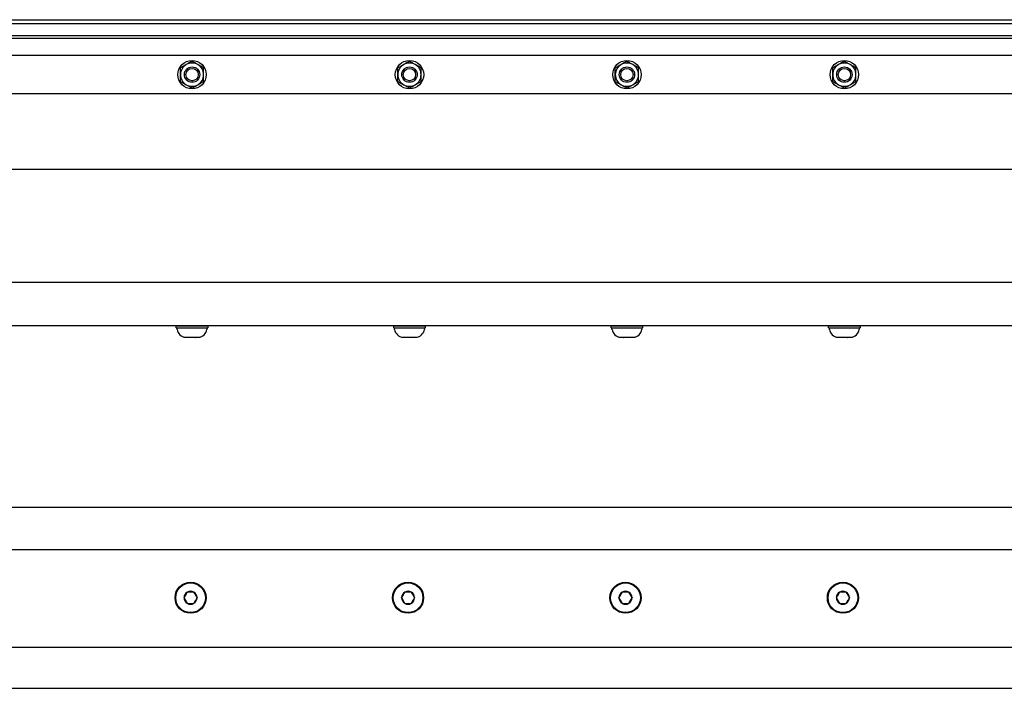
# Model space of a CAD drawing. Extents: x -66.4 to -10.6, y -40 to -19.3.
# Drawn here: x -52.8 to -39.2, y -28.5 to -19.3 of the extents above; entities that cross this region are included whole.
import ezdxf

# ---------------------------------------------------------------- set-up
doc = ezdxf.new("R2010")
doc.units = 0
doc.header["$MEASUREMENT"] = 0
doc.layers.get('0').update_dxf_attribs({"linetype": 'CONTINUOUS'})

msp = doc.modelspace()

# ---------------------------------------------------------------- linework, layer by layer
at = {"ltscale": 0.5}
for p, q in [((-60.938, -19.294), (-18.938, -19.294)), ((-60.938, -19.344), (-18.938, -19.344)), ((-60.938, -19.51), (-18.938, -19.51)), ((-60.938, -19.549), (-18.938, -19.549)), ((-60.938, -19.782), (-18.938, -19.782)), ((-60.938, -20.313), (-18.938, -20.313))]:
    msp.add_line(p, q, dxfattribs=at)
at = {"ltscale": 0.2}
for p, q in [((-18.938, -21.359), (-60.938, -21.359)), ((-18.938, -22.918), (-60.938, -22.918)), ((-18.938, -23.52), (-60.938, -23.52)), ((-50.655, -23.548), (-50.655, -23.52)), ((-50.655, -23.52), (-50.221, -23.52)), ((-50.655, -23.548), (-50.221, -23.548)), ((-50.221, -23.52), (-50.654, -23.52)), ((-50.644, -23.567), (-50.644, -23.548)), ((-50.644, -23.548), (-50.438, -23.548)), ((-50.611, -23.548), (-50.265, -23.548)), ((-50.438, -23.548), (-50.232, -23.548)), ((-50.232, -23.548), (-50.232, -23.567)), ((-50.221, -23.52), (-50.221, -23.548)), ((-47.655, -23.52), (-47.221, -23.52)), ((-47.655, -23.548), (-47.655, -23.52)), ((-47.655, -23.548), (-47.221, -23.548)), ((-47.221, -23.52), (-47.654, -23.52)), ((-47.644, -23.548), (-47.438, -23.548)), ((-47.644, -23.567), (-47.644, -23.548)), ((-47.611, -23.548), (-47.265, -23.548)), ((-47.438, -23.548), (-47.232, -23.548)), ((-47.232, -23.548), (-47.232, -23.567)), ((-47.221, -23.52), (-47.221, -23.548)), ((-44.655, -23.52), (-44.221, -23.52)), ((-44.655, -23.548), (-44.655, -23.52)), ((-44.655, -23.548), (-44.221, -23.548)), ((-44.221, -23.52), (-44.654, -23.52)), ((-44.644, -23.548), (-44.438, -23.548)), ((-44.644, -23.567), (-44.644, -23.548)), ((-44.611, -23.548), (-44.265, -23.548)), ((-44.438, -23.548), (-44.232, -23.548)), ((-44.232, -23.548), (-44.232, -23.567)), ((-44.221, -23.52), (-44.221, -23.548)), ((-41.655, -23.52), (-41.221, -23.52)), ((-41.655, -23.548), (-41.655, -23.52)), ((-41.655, -23.548), (-41.221, -23.548)), ((-41.221, -23.52), (-41.654, -23.52)), ((-41.644, -23.548), (-41.438, -23.548)), ((-41.644, -23.567), (-41.644, -23.548)), ((-41.611, -23.548), (-41.265, -23.548)), ((-41.438, -23.548), (-41.232, -23.548)), ((-41.232, -23.548), (-41.232, -23.567)), ((-41.221, -23.52), (-41.221, -23.548)), ((-50.528, -23.677), (-50.528, -23.677)), ((-50.484, -23.677), (-50.528, -23.677)), ((-50.484, -23.677), (-50.483, -23.677)), ((-50.483, -23.677), (-50.482, -23.677)), ((-50.394, -23.677), (-50.482, -23.677)), ((-50.394, -23.677), (-50.393, -23.677)), ((-50.393, -23.677), (-50.392, -23.677)), ((-50.348, -23.677), (-50.392, -23.677)), ((-50.348, -23.677), (-50.347, -23.677)), ((-50.347, -23.677), (-50.348, -23.677)), ((-47.528, -23.677), (-47.528, -23.677)), ((-47.484, -23.677), (-47.528, -23.677)), ((-47.484, -23.677), (-47.483, -23.677)), ((-47.483, -23.677), (-47.482, -23.677)), ((-47.394, -23.677), (-47.482, -23.677)), ((-47.394, -23.677), (-47.393, -23.677)), ((-47.393, -23.677), (-47.392, -23.677)), ((-47.348, -23.677), (-47.392, -23.677)), ((-47.348, -23.677), (-47.347, -23.677)), ((-47.347, -23.677), (-47.348, -23.677)), ((-44.484, -23.677), (-44.528, -23.677)), ((-44.528, -23.677), (-44.528, -23.677)), ((-44.484, -23.677), (-44.483, -23.677)), ((-44.483, -23.677), (-44.482, -23.677)), ((-44.394, -23.677), (-44.482, -23.677)), ((-44.394, -23.677), (-44.393, -23.677)), ((-44.393, -23.677), (-44.392, -23.677)), ((-44.348, -23.677), (-44.392, -23.677)), ((-44.347, -23.677), (-44.348, -23.677)), ((-44.348, -23.677), (-44.347, -23.677)), ((-41.528, -23.677), (-41.528, -23.677)), ((-41.484, -23.677), (-41.528, -23.677)), ((-41.484, -23.677), (-41.483, -23.677)), ((-41.483, -23.677), (-41.482, -23.677)), ((-41.394, -23.677), (-41.482, -23.677)), ((-41.394, -23.677), (-41.393, -23.677)), ((-41.393, -23.677), (-41.392, -23.677)), ((-41.348, -23.677), (-41.392, -23.677)), ((-41.348, -23.677), (-41.347, -23.677)), ((-41.347, -23.677), (-41.348, -23.677))]:
    msp.add_line(p, q, dxfattribs=at)
at = {"ltscale": 0.3}
for p, q in [((-60.938, -26.02), (-18.938, -26.02)), ((-60.938, -26.603), (-18.938, -26.603)), ((-60.938, -27.954), (-18.938, -27.954)), ((-60.938, -28.52), (-18.938, -28.52))]:
    msp.add_line(p, q, dxfattribs=at)
for p, q in [((-50.548, -27.27), (-50.548, -27.269)), ((-50.548, -27.27), (-50.548, -27.269)), ((-50.548, -27.271), (-50.548, -27.27)), ((-50.548, -27.271), (-50.548, -27.27)), ((-50.504, -27.193), (-50.503, -27.192)), ((-50.504, -27.193), (-50.503, -27.192)), ((-50.503, -27.192), (-50.502, -27.192)), ((-50.503, -27.192), (-50.502, -27.192)), ((-50.414, -27.192), (-50.502, -27.192)), ((-50.414, -27.192), (-50.502, -27.192)), ((-50.414, -27.192), (-50.413, -27.192)), ((-50.414, -27.192), (-50.413, -27.192)), ((-50.413, -27.192), (-50.412, -27.193)), ((-50.413, -27.192), (-50.412, -27.193)), ((-50.368, -27.269), (-50.368, -27.27)), ((-50.368, -27.269), (-50.368, -27.27)), ((-50.368, -27.27), (-50.368, -27.271)), ((-50.368, -27.27), (-50.368, -27.271)), ((-47.548, -27.27), (-47.548, -27.269)), ((-47.548, -27.271), (-47.548, -27.27)), ((-47.503, -27.192), (-47.502, -27.192)), ((-47.503, -27.193), (-47.503, -27.192)), ((-47.414, -27.192), (-47.502, -27.192)), ((-47.414, -27.192), (-47.412, -27.192)), ((-47.412, -27.192), (-47.412, -27.193)), ((-47.368, -27.269), (-47.367, -27.27)), ((-47.367, -27.27), (-47.368, -27.271)), ((-44.548, -27.27), (-44.548, -27.269)), ((-44.548, -27.27), (-44.548, -27.269)), ((-44.548, -27.271), (-44.548, -27.27)), ((-44.548, -27.271), (-44.548, -27.27)), ((-44.504, -27.193), (-44.503, -27.192)), ((-44.504, -27.193), (-44.503, -27.192)), ((-44.503, -27.192), (-44.502, -27.192)), ((-44.503, -27.192), (-44.502, -27.192)), ((-44.414, -27.192), (-44.502, -27.192)), ((-44.414, -27.192), (-44.502, -27.192)), ((-44.414, -27.192), (-44.413, -27.192)), ((-44.414, -27.192), (-44.413, -27.192)), ((-44.413, -27.192), (-44.412, -27.193)), ((-44.413, -27.192), (-44.412, -27.193)), ((-44.368, -27.269), (-44.368, -27.27)), ((-44.368, -27.269), (-44.368, -27.27)), ((-44.368, -27.27), (-44.368, -27.271)), ((-44.368, -27.27), (-44.368, -27.271)), ((-41.548, -27.27), (-41.548, -27.269)), ((-41.548, -27.271), (-41.548, -27.27)), ((-41.503, -27.192), (-41.502, -27.192)), ((-41.503, -27.193), (-41.503, -27.192)), ((-41.414, -27.192), (-41.502, -27.192)), ((-41.414, -27.192), (-41.412, -27.192)), ((-41.412, -27.192), (-41.412, -27.193)), ((-41.368, -27.269), (-41.367, -27.27)), ((-41.367, -27.27), (-41.368, -27.271)), ((-50.503, -27.348), (-50.504, -27.347)), ((-50.503, -27.348), (-50.504, -27.347)), ((-50.502, -27.348), (-50.503, -27.348)), ((-50.502, -27.348), (-50.503, -27.348)), ((-50.502, -27.348), (-50.414, -27.348)), ((-50.502, -27.348), (-50.414, -27.348)), ((-50.413, -27.348), (-50.414, -27.348)), ((-50.413, -27.348), (-50.414, -27.348)), ((-50.412, -27.347), (-50.413, -27.348)), ((-50.412, -27.347), (-50.413, -27.348)), ((-47.503, -27.348), (-47.503, -27.347)), ((-47.502, -27.348), (-47.503, -27.348)), ((-47.502, -27.348), (-47.414, -27.348)), ((-47.412, -27.348), (-47.414, -27.348)), ((-47.412, -27.347), (-47.412, -27.348)), ((-44.503, -27.348), (-44.504, -27.347)), ((-44.503, -27.348), (-44.504, -27.347)), ((-44.502, -27.348), (-44.503, -27.348)), ((-44.502, -27.348), (-44.503, -27.348)), ((-44.502, -27.348), (-44.414, -27.348)), ((-44.502, -27.348), (-44.414, -27.348)), ((-44.413, -27.348), (-44.414, -27.348)), ((-44.413, -27.348), (-44.414, -27.348)), ((-44.412, -27.347), (-44.413, -27.348)), ((-44.412, -27.347), (-44.413, -27.348)), ((-41.503, -27.348), (-41.503, -27.347)), ((-41.502, -27.348), (-41.503, -27.348)), ((-41.502, -27.348), (-41.414, -27.348)), ((-41.412, -27.348), (-41.414, -27.348)), ((-41.412, -27.347), (-41.412, -27.348))]:
    msp.add_line(p, q)
at = {"flags": 128}
for points in [[(-50.504, -27.193), (-50.507, -27.198), (-50.51, -27.203), (-50.513, -27.209), (-50.515, -27.213), (-50.518, -27.217), (-50.52, -27.222), (-50.523, -27.226), (-50.525, -27.23), (-50.528, -27.234), (-50.53, -27.238), (-50.533, -27.243), (-50.535, -27.247), (-50.537, -27.251), (-50.54, -27.256), (-50.543, -27.26), (-50.545, -27.265), (-50.548, -27.269)], [(-50.504, -27.193), (-50.507, -27.198), (-50.51, -27.203), (-50.513, -27.209), (-50.515, -27.213), (-50.518, -27.217), (-50.52, -27.222), (-50.523, -27.226), (-50.525, -27.23), (-50.528, -27.234), (-50.53, -27.238), (-50.533, -27.243), (-50.535, -27.247), (-50.537, -27.251), (-50.54, -27.256), (-50.543, -27.26), (-50.545, -27.265), (-50.548, -27.269)], [(-50.548, -27.271), (-50.545, -27.276), (-50.542, -27.281), (-50.539, -27.287), (-50.536, -27.291), (-50.534, -27.295), (-50.531, -27.3), (-50.529, -27.304), (-50.526, -27.308), (-50.524, -27.313), (-50.521, -27.317), (-50.519, -27.321), (-50.516, -27.325), (-50.514, -27.329), (-50.511, -27.334), (-50.509, -27.339), (-50.506, -27.343), (-50.504, -27.347)], [(-50.548, -27.271), (-50.545, -27.276), (-50.542, -27.281), (-50.539, -27.287), (-50.536, -27.291), (-50.534, -27.295), (-50.531, -27.3), (-50.529, -27.304), (-50.526, -27.308), (-50.524, -27.313), (-50.521, -27.317), (-50.519, -27.321), (-50.516, -27.325), (-50.514, -27.329), (-50.511, -27.334), (-50.509, -27.339), (-50.506, -27.343), (-50.504, -27.347)], [(-50.368, -27.269), (-50.371, -27.264), (-50.374, -27.259), (-50.377, -27.253), (-50.38, -27.249), (-50.382, -27.245), (-50.385, -27.24), (-50.387, -27.236), (-50.39, -27.232), (-50.392, -27.227), (-50.395, -27.223), (-50.397, -27.219), (-50.399, -27.215), (-50.402, -27.211), (-50.405, -27.206), (-50.407, -27.201), (-50.41, -27.197), (-50.412, -27.193)], [(-50.368, -27.269), (-50.371, -27.264), (-50.374, -27.259), (-50.377, -27.253), (-50.38, -27.249), (-50.382, -27.245), (-50.385, -27.24), (-50.387, -27.236), (-50.39, -27.232), (-50.392, -27.227), (-50.395, -27.223), (-50.397, -27.219), (-50.399, -27.215), (-50.402, -27.211), (-50.405, -27.206), (-50.407, -27.201), (-50.41, -27.197), (-50.412, -27.193)], [(-50.412, -27.347), (-50.409, -27.342), (-50.406, -27.337), (-50.403, -27.331), (-50.401, -27.327), (-50.398, -27.323), (-50.396, -27.318), (-50.393, -27.314), (-50.391, -27.31), (-50.388, -27.306), (-50.386, -27.302), (-50.383, -27.297), (-50.381, -27.293), (-50.378, -27.289), (-50.376, -27.284), (-50.373, -27.28), (-50.371, -27.275), (-50.368, -27.271)], [(-50.412, -27.347), (-50.409, -27.342), (-50.406, -27.337), (-50.403, -27.331), (-50.401, -27.327), (-50.398, -27.323), (-50.396, -27.318), (-50.393, -27.314), (-50.391, -27.31), (-50.388, -27.306), (-50.386, -27.302), (-50.383, -27.297), (-50.381, -27.293), (-50.378, -27.289), (-50.376, -27.284), (-50.373, -27.28), (-50.371, -27.275), (-50.368, -27.271)], [(-47.503, -27.193), (-47.506, -27.198), (-47.509, -27.203), (-47.513, -27.209), (-47.515, -27.213), (-47.518, -27.217), (-47.52, -27.222), (-47.523, -27.226), (-47.525, -27.23), (-47.527, -27.234), (-47.53, -27.238), (-47.532, -27.243), (-47.535, -27.247), (-47.537, -27.251), (-47.54, -27.256), (-47.542, -27.26), (-47.545, -27.265), (-47.548, -27.269)], [(-47.548, -27.271), (-47.545, -27.276), (-47.541, -27.281), (-47.538, -27.287), (-47.536, -27.291), (-47.533, -27.295), (-47.531, -27.3), (-47.528, -27.304), (-47.526, -27.308), (-47.523, -27.313), (-47.521, -27.317), (-47.519, -27.321), (-47.516, -27.325), (-47.514, -27.329), (-47.511, -27.334), (-47.508, -27.339), (-47.506, -27.343), (-47.503, -27.347)], [(-47.368, -27.269), (-47.371, -27.264), (-47.374, -27.259), (-47.377, -27.253), (-47.379, -27.249), (-47.382, -27.245), (-47.384, -27.24), (-47.387, -27.236), (-47.389, -27.232), (-47.392, -27.227), (-47.394, -27.223), (-47.397, -27.219), (-47.399, -27.215), (-47.402, -27.211), (-47.404, -27.206), (-47.407, -27.201), (-47.409, -27.197), (-47.412, -27.193)], [(-47.412, -27.347), (-47.409, -27.342), (-47.406, -27.337), (-47.403, -27.331), (-47.4, -27.327), (-47.398, -27.323), (-47.395, -27.318), (-47.393, -27.314), (-47.39, -27.31), (-47.388, -27.306), (-47.385, -27.302), (-47.383, -27.297), (-47.381, -27.293), (-47.378, -27.289), (-47.375, -27.284), (-47.373, -27.28), (-47.37, -27.275), (-47.368, -27.271)], [(-44.504, -27.193), (-44.507, -27.198), (-44.51, -27.203), (-44.513, -27.209), (-44.515, -27.213), (-44.518, -27.217), (-44.52, -27.222), (-44.523, -27.226), (-44.525, -27.23), (-44.528, -27.234), (-44.53, -27.238), (-44.533, -27.243), (-44.535, -27.247), (-44.537, -27.251), (-44.54, -27.256), (-44.543, -27.26), (-44.545, -27.265), (-44.548, -27.269)], [(-44.504, -27.193), (-44.507, -27.198), (-44.51, -27.203), (-44.513, -27.209), (-44.515, -27.213), (-44.518, -27.217), (-44.52, -27.222), (-44.523, -27.226), (-44.525, -27.23), (-44.528, -27.234), (-44.53, -27.238), (-44.533, -27.243), (-44.535, -27.247), (-44.537, -27.251), (-44.54, -27.256), (-44.543, -27.26), (-44.545, -27.265), (-44.548, -27.269)], [(-44.548, -27.271), (-44.545, -27.276), (-44.542, -27.281), (-44.539, -27.287), (-44.536, -27.291), (-44.534, -27.295), (-44.531, -27.3), (-44.529, -27.304), (-44.526, -27.308), (-44.524, -27.313), (-44.521, -27.317), (-44.519, -27.321), (-44.516, -27.325), (-44.514, -27.329), (-44.511, -27.334), (-44.509, -27.339), (-44.506, -27.343), (-44.504, -27.347)], [(-44.548, -27.271), (-44.545, -27.276), (-44.542, -27.281), (-44.539, -27.287), (-44.536, -27.291), (-44.534, -27.295), (-44.531, -27.3), (-44.529, -27.304), (-44.526, -27.308), (-44.524, -27.313), (-44.521, -27.317), (-44.519, -27.321), (-44.516, -27.325), (-44.514, -27.329), (-44.511, -27.334), (-44.509, -27.339), (-44.506, -27.343), (-44.504, -27.347)], [(-44.368, -27.269), (-44.371, -27.264), (-44.374, -27.259), (-44.377, -27.253), (-44.38, -27.249), (-44.382, -27.245), (-44.385, -27.24), (-44.387, -27.236), (-44.39, -27.232), (-44.392, -27.227), (-44.395, -27.223), (-44.397, -27.219), (-44.399, -27.215), (-44.402, -27.211), (-44.405, -27.206), (-44.407, -27.201), (-44.41, -27.197), (-44.412, -27.193)], [(-44.368, -27.269), (-44.371, -27.264), (-44.374, -27.259), (-44.377, -27.253), (-44.38, -27.249), (-44.382, -27.245), (-44.385, -27.24), (-44.387, -27.236), (-44.39, -27.232), (-44.392, -27.227), (-44.395, -27.223), (-44.397, -27.219), (-44.399, -27.215), (-44.402, -27.211), (-44.405, -27.206), (-44.407, -27.201), (-44.41, -27.197), (-44.412, -27.193)], [(-44.412, -27.347), (-44.409, -27.342), (-44.406, -27.337), (-44.403, -27.331), (-44.401, -27.327), (-44.398, -27.323), (-44.396, -27.318), (-44.393, -27.314), (-44.391, -27.31), (-44.388, -27.306), (-44.386, -27.302), (-44.383, -27.297), (-44.381, -27.293), (-44.378, -27.289), (-44.376, -27.284), (-44.373, -27.28), (-44.371, -27.275), (-44.368, -27.271)], [(-44.412, -27.347), (-44.409, -27.342), (-44.406, -27.337), (-44.403, -27.331), (-44.401, -27.327), (-44.398, -27.323), (-44.396, -27.318), (-44.393, -27.314), (-44.391, -27.31), (-44.388, -27.306), (-44.386, -27.302), (-44.383, -27.297), (-44.381, -27.293), (-44.378, -27.289), (-44.376, -27.284), (-44.373, -27.28), (-44.371, -27.275), (-44.368, -27.271)], [(-41.503, -27.193), (-41.506, -27.198), (-41.509, -27.203), (-41.513, -27.209), (-41.515, -27.213), (-41.518, -27.217), (-41.52, -27.222), (-41.523, -27.226), (-41.525, -27.23), (-41.527, -27.234), (-41.53, -27.238), (-41.532, -27.243), (-41.535, -27.247), (-41.537, -27.251), (-41.54, -27.256), (-41.542, -27.26), (-41.545, -27.265), (-41.548, -27.269)], [(-41.548, -27.271), (-41.545, -27.276), (-41.541, -27.281), (-41.538, -27.287), (-41.536, -27.291), (-41.533, -27.295), (-41.531, -27.3), (-41.528, -27.304), (-41.526, -27.308), (-41.523, -27.313), (-41.521, -27.317), (-41.519, -27.321), (-41.516, -27.325), (-41.514, -27.329), (-41.511, -27.334), (-41.508, -27.339), (-41.506, -27.343), (-41.503, -27.347)], [(-41.368, -27.269), (-41.371, -27.264), (-41.374, -27.259), (-41.377, -27.253), (-41.379, -27.249), (-41.382, -27.245), (-41.384, -27.24), (-41.387, -27.236), (-41.389, -27.232), (-41.392, -27.227), (-41.394, -27.223), (-41.397, -27.219), (-41.399, -27.215), (-41.402, -27.211), (-41.404, -27.206), (-41.407, -27.201), (-41.409, -27.197), (-41.412, -27.193)], [(-41.412, -27.347), (-41.409, -27.342), (-41.406, -27.337), (-41.403, -27.331), (-41.4, -27.327), (-41.398, -27.323), (-41.395, -27.318), (-41.393, -27.314), (-41.39, -27.31), (-41.388, -27.306), (-41.385, -27.302), (-41.383, -27.297), (-41.381, -27.293), (-41.378, -27.289), (-41.375, -27.284), (-41.373, -27.28), (-41.37, -27.275), (-41.368, -27.271)]]:
    msp.add_lwpolyline(points, dxfattribs=at)
at = {"ltscale": 0.2}
for centre, radius in [((-50.438, -20.052), 0.196), ((-50.438, -20.052), 0.106), ((-50.438, -20.052), 0.0851), ((-47.438, -20.052), 0.196), ((-47.438, -20.052), 0.106), ((-47.438, -20.052), 0.0851), ((-44.438, -20.052), 0.196), ((-44.438, -20.052), 0.106), ((-44.438, -20.052), 0.0851), ((-41.438, -20.052), 0.196), ((-41.438, -20.052), 0.106), ((-41.438, -20.052), 0.0851)]:
    msp.add_circle(centre, radius, dxfattribs=at)
at = {"ltscale": 0.3}
for centre in [(-50.458, -27.27), (-50.458, -27.27), (-47.458, -27.27), (-44.458, -27.27), (-44.458, -27.27), (-41.458, -27.27)]:
    msp.add_circle(centre, 0.215, dxfattribs=at)
for centre in [(-50.458, -27.27), (-50.458, -27.27), (-47.458, -27.27), (-44.458, -27.27), (-44.458, -27.27), (-41.458, -27.27)]:
    msp.add_circle(centre, 0.205)
at = {"ltscale": 0.2}
for centre, radius, start, end in [((-50.438, -20.052), 0.16, 120, 180), ((-50.438, -20.052), 0.16, 60, 120), ((-50.438, -20.052), 0.16, 0, 60), ((-47.438, -20.052), 0.16, 120, 180), ((-47.438, -20.052), 0.16, 60, 120), ((-47.438, -20.052), 0.16, 0, 60), ((-44.438, -20.052), 0.16, 120, 180), ((-44.438, -20.052), 0.16, 60, 120), ((-44.438, -20.052), 0.16, 0, 60), ((-41.438, -20.052), 0.16, 120, 180), ((-41.438, -20.052), 0.16, 60, 120), ((-41.438, -20.052), 0.16, 0, 60), ((-50.438, -20.052), 0.16, 180, 240), ((-50.438, -20.052), 0.16, 300, 0), ((-47.438, -20.052), 0.16, 180, 240), ((-47.438, -20.052), 0.16, 300, 0), ((-44.438, -20.052), 0.16, 180, 240), ((-44.438, -20.052), 0.16, 300, 0), ((-41.438, -20.052), 0.16, 180, 240), ((-41.438, -20.052), 0.16, 300, 0), ((-50.438, -20.052), 0.16, 240, 300), ((-47.438, -20.052), 0.16, 240, 300), ((-44.438, -20.052), 0.16, 240, 300), ((-41.438, -20.052), 0.16, 240, 300), ((-50.516, -23.548), 0.129, 188.5077, 264.5976), ((-50.36, -23.548), 0.129, 275.4026, 351.4923), ((-47.516, -23.548), 0.129, 188.5077, 264.5976), ((-47.36, -23.548), 0.129, 275.4026, 351.4923), ((-44.516, -23.548), 0.129, 188.5077, 264.5976), ((-44.36, -23.548), 0.129, 275.4026, 351.4923), ((-41.516, -23.548), 0.129, 188.5077, 264.5976), ((-41.36, -23.548), 0.129, 275.4026, 351.4923)]:
    msp.add_arc(centre, radius, start, end, dxfattribs=at)
for centre, start, end in [((-50.458, -27.27), 120.5827, 179.4173), ((-50.458, -27.27), 120.5827, 179.4173), ((-50.458, -27.27), 180.5827, 239.4173), ((-50.458, -27.27), 180.5827, 239.4173), ((-50.458, -27.27), 60.5827, 119.4173), ((-50.458, -27.27), 60.5827, 119.4173), ((-50.458, -27.27), 0.5827, 59.4173), ((-50.458, -27.27), 0.5827, 59.4173), ((-50.458, -27.27), 300.5827, 359.4173), ((-50.458, -27.27), 300.5827, 359.4173), ((-47.458, -27.27), 120.5827, 179.4173), ((-47.458, -27.27), 180.5827, 239.4173), ((-47.458, -27.27), 60.5827, 119.4173), ((-47.458, -27.27), 0.5827, 59.4173), ((-47.458, -27.27), 300.5827, 359.4173), ((-44.458, -27.27), 120.5827, 179.4173), ((-44.458, -27.27), 120.5827, 179.4173), ((-44.458, -27.27), 180.5827, 239.4173), ((-44.458, -27.27), 180.5827, 239.4173), ((-44.458, -27.27), 60.5827, 119.4173), ((-44.458, -27.27), 60.5827, 119.4173), ((-44.458, -27.27), 0.5827, 59.4173), ((-44.458, -27.27), 0.5827, 59.4173), ((-44.458, -27.27), 300.5827, 359.4173), ((-44.458, -27.27), 300.5827, 359.4173), ((-41.458, -27.27), 120.5827, 179.4173), ((-41.458, -27.27), 180.5827, 239.4173), ((-41.458, -27.27), 60.5827, 119.4173), ((-41.458, -27.27), 0.5827, 59.4173), ((-41.458, -27.27), 300.5827, 359.4173), ((-50.458, -27.27), 240.5827, 299.4173), ((-50.458, -27.27), 240.5827, 299.4173), ((-47.458, -27.27), 240.5827, 299.4173), ((-44.458, -27.27), 240.5827, 299.4173), ((-44.458, -27.27), 240.5827, 299.4173), ((-41.458, -27.27), 240.5827, 299.4173)]:
    msp.add_arc(centre, 0.0899, start, end)
for points in [[(-50.518, -19.914), (-50.531, -19.921), (-50.545, -19.929), (-50.571, -19.944), (-50.585, -19.952), (-50.598, -19.96)], [(-50.598, -20.052), (-50.598, -20.037), (-50.598, -20.021), (-50.598, -19.99), (-50.598, -19.975), (-50.598, -19.96)], [(-50.358, -19.914), (-50.371, -19.906), (-50.385, -19.898), (-50.411, -19.883), (-50.425, -19.875), (-50.438, -19.867)], [(-50.278, -20.052), (-50.278, -20.037), (-50.278, -20.021), (-50.278, -19.99), (-50.278, -19.975), (-50.278, -19.96)], [(-47.518, -19.914), (-47.531, -19.921), (-47.545, -19.929), (-47.571, -19.944), (-47.585, -19.952), (-47.598, -19.96)], [(-47.598, -20.052), (-47.598, -20.037), (-47.598, -20.021), (-47.598, -19.99), (-47.598, -19.975), (-47.598, -19.96)], [(-47.358, -19.914), (-47.371, -19.906), (-47.385, -19.898), (-47.411, -19.883), (-47.425, -19.875), (-47.438, -19.867)], [(-47.278, -20.052), (-47.278, -20.037), (-47.278, -20.021), (-47.278, -19.99), (-47.278, -19.975), (-47.278, -19.96)], [(-44.518, -19.914), (-44.531, -19.921), (-44.545, -19.929), (-44.571, -19.944), (-44.585, -19.952), (-44.598, -19.96)], [(-44.598, -20.052), (-44.598, -20.037), (-44.598, -20.021), (-44.598, -19.99), (-44.598, -19.975), (-44.598, -19.96)], [(-44.358, -19.914), (-44.371, -19.906), (-44.385, -19.898), (-44.411, -19.883), (-44.425, -19.875), (-44.438, -19.867)], [(-44.278, -20.052), (-44.278, -20.037), (-44.278, -20.021), (-44.278, -19.99), (-44.278, -19.975), (-44.278, -19.96)], [(-41.518, -19.914), (-41.531, -19.921), (-41.545, -19.929), (-41.571, -19.944), (-41.585, -19.952), (-41.598, -19.96)], [(-41.598, -20.052), (-41.598, -20.037), (-41.598, -20.021), (-41.598, -19.99), (-41.598, -19.975), (-41.598, -19.96)], [(-41.358, -19.914), (-41.371, -19.906), (-41.385, -19.898), (-41.411, -19.883), (-41.425, -19.875), (-41.438, -19.867)], [(-41.278, -20.052), (-41.278, -20.037), (-41.278, -20.021), (-41.278, -19.99), (-41.278, -19.975), (-41.278, -19.96)], [(-50.598, -20.145), (-50.598, -20.129), (-50.598, -20.114), (-50.598, -20.083), (-50.598, -20.068), (-50.598, -20.052)], [(-50.278, -20.145), (-50.278, -20.129), (-50.278, -20.114), (-50.278, -20.083), (-50.278, -20.068), (-50.278, -20.052)], [(-47.598, -20.145), (-47.598, -20.129), (-47.598, -20.114), (-47.598, -20.083), (-47.598, -20.068), (-47.598, -20.052)], [(-47.278, -20.145), (-47.278, -20.129), (-47.278, -20.114), (-47.278, -20.083), (-47.278, -20.068), (-47.278, -20.052)], [(-44.598, -20.145), (-44.598, -20.129), (-44.598, -20.114), (-44.598, -20.083), (-44.598, -20.068), (-44.598, -20.052)], [(-44.278, -20.145), (-44.278, -20.129), (-44.278, -20.114), (-44.278, -20.083), (-44.278, -20.068), (-44.278, -20.052)], [(-41.598, -20.145), (-41.598, -20.129), (-41.598, -20.114), (-41.598, -20.083), (-41.598, -20.068), (-41.598, -20.052)], [(-41.278, -20.145), (-41.278, -20.129), (-41.278, -20.114), (-41.278, -20.083), (-41.278, -20.068), (-41.278, -20.052)], [(-50.518, -20.191), (-50.505, -20.198), (-50.491, -20.206), (-50.464, -20.222), (-50.451, -20.229), (-50.438, -20.237)], [(-50.358, -20.191), (-50.345, -20.183), (-50.331, -20.175), (-50.304, -20.16), (-50.291, -20.152), (-50.278, -20.145)], [(-47.518, -20.191), (-47.505, -20.198), (-47.491, -20.206), (-47.464, -20.222), (-47.451, -20.229), (-47.438, -20.237)], [(-47.358, -20.191), (-47.345, -20.183), (-47.331, -20.175), (-47.304, -20.16), (-47.291, -20.152), (-47.278, -20.145)], [(-44.518, -20.191), (-44.505, -20.198), (-44.491, -20.206), (-44.464, -20.222), (-44.451, -20.229), (-44.438, -20.237)], [(-44.358, -20.191), (-44.345, -20.183), (-44.331, -20.175), (-44.304, -20.16), (-44.291, -20.152), (-44.278, -20.145)], [(-41.518, -20.191), (-41.505, -20.198), (-41.491, -20.206), (-41.464, -20.222), (-41.451, -20.229), (-41.438, -20.237)], [(-41.358, -20.191), (-41.345, -20.183), (-41.331, -20.175), (-41.304, -20.16), (-41.291, -20.152), (-41.278, -20.145)]]:
    msp.add_open_spline(points, degree=3, knots=[0, 0, 0, 0, 0.5, 0.5, 1, 1, 1, 1], dxfattribs=at)
for points in [[(-50.438, -19.867), (-50.464, -19.883), (-50.491, -19.898), (-50.518, -19.914)], [(-50.278, -19.96), (-50.304, -19.944), (-50.331, -19.929), (-50.358, -19.914)], [(-47.438, -19.867), (-47.464, -19.883), (-47.491, -19.898), (-47.518, -19.914)], [(-47.278, -19.96), (-47.304, -19.944), (-47.331, -19.929), (-47.358, -19.914)], [(-44.438, -19.867), (-44.464, -19.883), (-44.491, -19.898), (-44.518, -19.914)], [(-44.278, -19.96), (-44.304, -19.944), (-44.331, -19.929), (-44.358, -19.914)], [(-41.438, -19.867), (-41.464, -19.883), (-41.491, -19.898), (-41.518, -19.914)], [(-41.278, -19.96), (-41.304, -19.944), (-41.331, -19.929), (-41.358, -19.914)], [(-50.598, -20.145), (-50.571, -20.16), (-50.545, -20.175), (-50.518, -20.191)], [(-50.438, -20.237), (-50.411, -20.222), (-50.385, -20.206), (-50.358, -20.191)], [(-47.598, -20.145), (-47.571, -20.16), (-47.545, -20.175), (-47.518, -20.191)], [(-47.438, -20.237), (-47.411, -20.222), (-47.385, -20.206), (-47.358, -20.191)], [(-44.598, -20.145), (-44.571, -20.16), (-44.545, -20.175), (-44.518, -20.191)], [(-44.438, -20.237), (-44.411, -20.222), (-44.385, -20.206), (-44.358, -20.191)], [(-41.598, -20.145), (-41.571, -20.16), (-41.545, -20.175), (-41.518, -20.191)], [(-41.438, -20.237), (-41.411, -20.222), (-41.385, -20.206), (-41.358, -20.191)]]:
    msp.add_open_spline(points, degree=3, dxfattribs=at)

doc.saveas('drawing.dxf')
